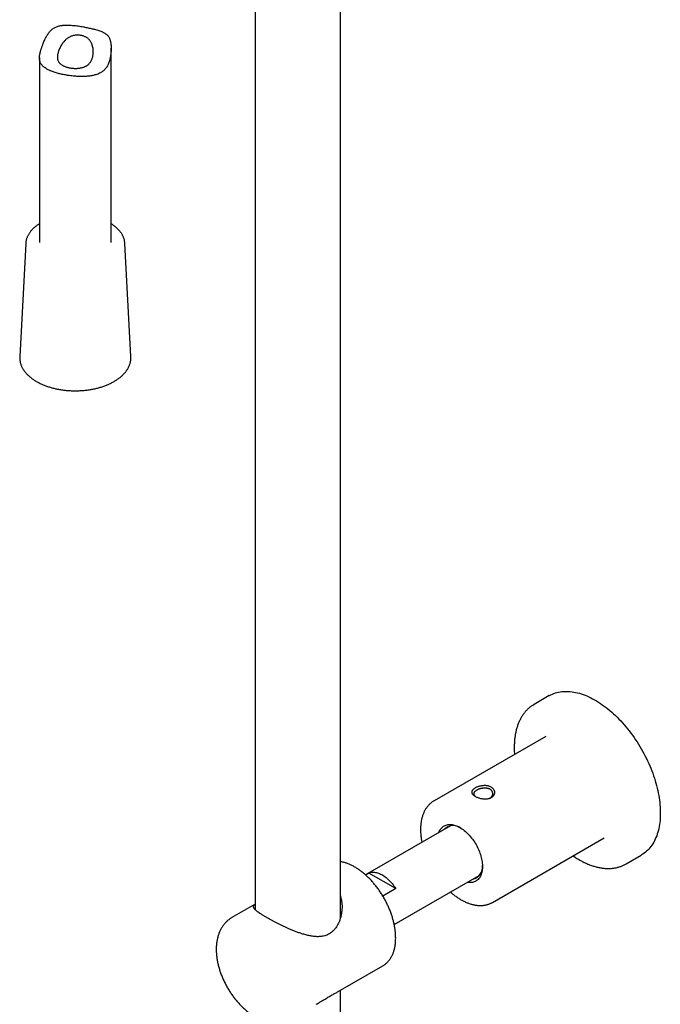
# Model space of a CAD drawing. Units: millimetres. Extents: x 8 to 1565, y 12 to 2521.
# Drawn here: x 1341 to 1475, y 432 to 638 of the extents above; entities that cross this region are included whole.
import ezdxf

# ---------------------------------------------------------------- set-up
doc = ezdxf.new("R2010")
doc.units = ezdxf.units.MM

msp = doc.modelspace()

# ---------------------------------------------------------------- linework, layer by layer
at = {"color": 7, "linetype": 'Continuous', "lineweight": 30}
for p, q in [((1407.77, 450.17), (1407.77, 663.12)), ((1389.97, 658.97), (1389.97, 451.93)), ((1359.84, 591.33), (1359.84, 632)), ((1344.84, 629.94), (1344.84, 591.33)), ((1341.97, 591.18), (1340.72, 567.52)), ((1341.97, 591.18), (1341.97, 591.17)), ((1363.96, 567.52), (1362.71, 591.18)), ((1362.71, 591.16), (1362.71, 591.18)), ((1451.45, 496.66), (1448.27, 494.83)), ((1450.71, 488.15), (1427.37, 474.68)), ((1427.37, 474.68), (1427.38, 474.68)), ((1430.82, 469.45), (1413.04, 459.19)), ((1439.62, 453.46), (1462.96, 466.93)), ((1467.52, 461.48), (1470.7, 463.32)), ((1413.05, 459.18), (1413.74, 459.58)), ((1419.35, 456.34), (1413.74, 459.58)), ((1419.04, 448.8), (1436.82, 459.06)), ((1419.35, 456.34), (1416.65, 454.78)), ((1389.97, 453.09), (1385.09, 450.27)), ((1407.28, 434.8), (1416.66, 440.21)), ((1416.65, 440.2), (1416.66, 440.21)), ((1407.77, 305.6), (1407.77, 435.07))]:
    msp.add_line(p, q, dxfattribs=at)
at = {"color": 7, "linetype": 'Continuous', "lineweight": 30, "flags": 128}
for points in [[(1451.45, 496.66), (1451.53, 496.71), (1451.82, 496.86), (1452.12, 497), (1452.42, 497.12), (1452.74, 497.23), (1453.06, 497.32), (1453.39, 497.4), (1453.72, 497.47), (1454.06, 497.51), (1454.41, 497.55), (1454.76, 497.56), (1455.12, 497.56), (1455.48, 497.55), (1455.85, 497.52), (1456.23, 497.48), (1456.6, 497.42), (1456.98, 497.35), (1457.37, 497.26), (1457.76, 497.15), (1458.15, 497.03), (1458.54, 496.9), (1458.94, 496.75), (1459.33, 496.59), (1459.73, 496.41), (1460.13, 496.22), (1460.53, 496.01), (1460.94, 495.79)], [(1448.05, 494.7), (1448.2, 494.79), (1448.48, 494.94)], [(1460.94, 495.79), (1461.34, 495.56), (1461.74, 495.31), (1462.14, 495.05), (1462.54, 494.77), (1462.94, 494.49), (1463.33, 494.19), (1463.73, 493.88), (1464.12, 493.55), (1464.51, 493.22), (1464.9, 492.87), (1465.28, 492.51), (1465.66, 492.14), (1466.04, 491.76), (1466.41, 491.37), (1466.78, 490.97), (1467.14, 490.56), (1467.5, 490.14), (1467.85, 489.72), (1468.19, 489.28), (1468.53, 488.84), (1468.86, 488.38), (1469.19, 487.92), (1469.51, 487.46), (1469.82, 486.99), (1470.12, 486.51), (1470.42, 486.02), (1470.71, 485.53), (1470.99, 485.04), (1471.26, 484.54), (1471.52, 484.04), (1471.77, 483.53), (1472.02, 483.02), (1472.25, 482.51), (1472.47, 482), (1472.69, 481.48), (1472.89, 480.96), (1473.09, 480.45), (1473.27, 479.93), (1473.44, 479.41), (1473.61, 478.89), (1473.76, 478.38), (1473.9, 477.86), (1474.03, 477.35), (1474.14, 476.84), (1474.25, 476.33), (1474.35, 475.82), (1474.43, 475.32), (1474.5, 474.82), (1474.56, 474.33), (1474.61, 473.84), (1474.65, 473.36), (1474.67, 472.88), (1474.68, 472.41), (1474.68, 471.95), (1474.67, 471.49), (1474.65, 471.04), (1474.62, 470.6), (1474.57, 470.16), (1474.51, 469.74), (1474.44, 469.32), (1474.36, 468.91), (1474.27, 468.52), (1474.16, 468.13), (1474.05, 467.75), (1473.92, 467.38), (1473.78, 467.03), (1473.63, 466.69), (1473.47, 466.35), (1473.3, 466.03), (1473.12, 465.72), (1472.93, 465.43), (1472.73, 465.14), (1472.51, 464.87), (1472.29, 464.61), (1472.06, 464.37), (1471.82, 464.14), (1471.57, 463.92), (1471.31, 463.72), (1471.04, 463.53), (1470.76, 463.36), (1470.7, 463.32)], [(1428.36, 468.03), (1428.38, 468.09), (1428.47, 468.3), (1428.56, 468.49), (1428.67, 468.67), (1428.79, 468.83), (1428.92, 468.99), (1429.06, 469.13), (1429.21, 469.25), (1429.37, 469.37), (1429.54, 469.46), (1429.71, 469.55), (1429.89, 469.61), (1430.08, 469.67), (1430.28, 469.7), (1430.48, 469.73), (1430.69, 469.73), (1430.91, 469.73), (1431.12, 469.7), (1431.35, 469.66), (1431.57, 469.61), (1431.8, 469.54), (1432.04, 469.46), (1432.27, 469.36), (1432.51, 469.25), (1432.74, 469.12)], [(1432.74, 469.12), (1432.98, 468.98), (1433.21, 468.83), (1433.45, 468.66), (1433.68, 468.48), (1433.91, 468.29), (1434.14, 468.08), (1434.36, 467.87), (1434.59, 467.65), (1434.8, 467.41), (1435.01, 467.17), (1435.22, 466.91), (1435.42, 466.65), (1435.61, 466.38), (1435.8, 466.1), (1435.97, 465.82), (1436.14, 465.53), (1436.3, 465.24), (1436.46, 464.94), (1436.6, 464.64), (1436.73, 464.34), (1436.86, 464.04), (1436.97, 463.73), (1437.07, 463.43), (1437.17, 463.12), (1437.25, 462.82), (1437.32, 462.52), (1437.37, 462.22), (1437.42, 461.93), (1437.46, 461.64), (1437.48, 461.35), (1437.49, 461.07), (1437.49, 460.8), (1437.48, 460.54), (1437.45, 460.28), (1437.42, 460.03), (1437.37, 459.79), (1437.31, 459.56), (1437.24, 459.34), (1437.16, 459.13), (1437.06, 458.93), (1436.96, 458.75), (1436.85, 458.58), (1436.72, 458.42), (1436.59, 458.27), (1436.44, 458.14), (1436.29, 458.02), (1436.13, 457.91), (1435.96, 457.82), (1435.78, 457.75), (1435.59, 457.69), (1435.4, 457.64), (1435.2, 457.61), (1434.99, 457.6), (1434.78, 457.6), (1434.56, 457.61), (1434.35, 457.64)], [(1413.74, 459.58), (1413.91, 459.65), (1414.09, 459.7), (1414.28, 459.74), (1414.48, 459.76), (1414.68, 459.76), (1414.89, 459.75), (1415.1, 459.73), (1415.31, 459.69), (1415.53, 459.63), (1415.75, 459.56), (1415.98, 459.47), (1416.2, 459.37), (1416.43, 459.25), (1416.66, 459.12), (1416.88, 458.97), (1417.11, 458.82), (1417.33, 458.64), (1417.56, 458.46), (1417.78, 458.26), (1417.99, 458.06), (1418.2, 457.84), (1418.41, 457.61), (1418.61, 457.37), (1418.81, 457.13), (1418.99, 456.87), (1419.18, 456.61), (1419.35, 456.34)]]:
    msp.add_lwpolyline(points, dxfattribs=at)
at = {"color": 7, "linetype": 'Continuous', "lineweight": 30}
for centre, radius, start, end in [((1431.4, 466.83), 2.67, 53.8715, 136.2716), ((1434.82, 460.89), 2.69, 284.0284, 5.8178), ((1464.31, 467.04), 6.42, 297.6513, 302.3154)]:
    msp.add_arc(centre, radius, start, end, dxfattribs=at)
for points, knots in [([(1348.73, 626.71), (1348.82, 626.69), (1349.04, 626.63), (1349.41, 626.54), (1349.83, 626.45), (1350.27, 626.37), (1350.67, 626.3), (1351.12, 626.23), (1351.62, 626.17), (1352.18, 626.11), (1352.68, 626.08), (1353.09, 626.06), (1353.55, 626.05), (1354.05, 626.05), (1354.59, 626.08), (1355.07, 626.12), (1355.45, 626.17), (1355.78, 626.22), (1356.1, 626.28), (1356.46, 626.37), (1356.85, 626.49), (1357.23, 626.64), (1357.55, 626.79), (1357.84, 626.97), (1358.11, 627.15), (1358.38, 627.38), (1358.62, 627.64), (1358.85, 627.93), (1359.05, 628.25), (1359.22, 628.59), (1359.37, 628.96), (1359.49, 629.33), (1359.59, 629.7), (1359.66, 630.05), (1359.74, 630.52), (1359.8, 631.01), (1359.83, 631.49), (1359.84, 631.85), (1359.84, 632.21), (1359.82, 632.57), (1359.79, 632.91), (1359.74, 633.24), (1359.67, 633.55), (1359.58, 633.83), (1359.47, 634.09), (1359.34, 634.32), (1359.21, 634.51), (1359.06, 634.68), (1358.89, 634.84), (1358.67, 635.02), (1358.39, 635.19), (1358.05, 635.37), (1357.68, 635.52), (1357.27, 635.67), (1356.83, 635.8), (1356.44, 635.91), (1356.05, 636.01), (1355.68, 636.1), (1355.25, 636.19), (1354.8, 636.28), (1354.39, 636.36), (1353.95, 636.45), (1353.48, 636.53), (1352.92, 636.62), (1352.35, 636.69), (1351.78, 636.75), (1351.2, 636.8), (1350.67, 636.81), (1350.19, 636.8), (1349.81, 636.77), (1349.45, 636.73), (1349.13, 636.67), (1348.78, 636.58), (1348.44, 636.46), (1348.12, 636.32), (1347.81, 636.14), (1347.51, 635.92), (1347.23, 635.67), (1347, 635.42), (1346.78, 635.15), (1346.58, 634.86), (1346.35, 634.49), (1346.11, 634.06), (1345.89, 633.59), (1345.69, 633.14), (1345.54, 632.75), (1345.41, 632.41), (1345.31, 632.12), (1345.22, 631.83), (1345.13, 631.54), (1345.04, 631.24), (1344.96, 630.92), (1344.9, 630.59), (1344.85, 630.28), (1344.84, 629.99), (1344.84, 629.71), (1344.88, 629.46), (1344.93, 629.22), (1345.02, 628.98), (1345.14, 628.74), (1345.31, 628.5), (1345.5, 628.28), (1345.74, 628.06), (1346.04, 627.84), (1346.36, 627.64), (1346.69, 627.46), (1346.97, 627.33), (1347.26, 627.2), (1347.57, 627.08), (1347.94, 626.95), (1348.32, 626.83), (1348.6, 626.75), (1348.73, 626.71)], [0, 0, 0, 0, 0.006109, 0.015352, 0.024631, 0.034025, 0.043457, 0.049803, 0.062028, 0.074425, 0.083811, 0.093234, 0.09957, 0.111992, 0.12458, 0.134107, 0.14367, 0.150098, 0.15652, 0.166244, 0.176011, 0.185915, 0.195873, 0.202586, 0.211422, 0.220309, 0.229313, 0.238386, 0.247233, 0.256154, 0.265227, 0.274375, 0.282021, 0.289704, 0.297401, 0.31293, 0.320759, 0.328599, 0.336467, 0.344274, 0.35212, 0.360075, 0.36811, 0.37593, 0.383825, 0.391854, 0.399939, 0.405334, 0.413499, 0.421697, 0.43276, 0.443884, 0.4553, 0.466842, 0.47845, 0.490194, 0.496529, 0.506133, 0.515783, 0.525581, 0.535431, 0.542072, 0.55345, 0.564978, 0.576581, 0.58833, 0.600405, 0.612628, 0.621874, 0.631156, 0.637397, 0.645218, 0.653073, 0.661011, 0.669002, 0.676848, 0.684769, 0.692861, 0.701036, 0.706466, 0.714684, 0.722935, 0.734044, 0.745185, 0.755044, 0.764923, 0.771587, 0.778266, 0.785055, 0.791874, 0.798753, 0.8075, 0.816317, 0.825274, 0.834297, 0.84303, 0.851811, 0.860682, 0.869595, 0.879993, 0.890445, 0.901001, 0.911608, 0.924019, 0.936594, 0.946112, 0.955666, 0.962089, 0.971491, 0.98093, 0.990445, 1, 1, 1, 1]), ([(1351.06, 627.89), (1350.97, 627.91), (1350.77, 627.96), (1350.49, 628.04), (1350.22, 628.13), (1349.97, 628.24), (1349.73, 628.35), (1349.52, 628.48), (1349.32, 628.63), (1349.14, 628.78), (1348.99, 628.95), (1348.86, 629.12), (1348.75, 629.32), (1348.67, 629.52), (1348.62, 629.73), (1348.59, 629.95), (1348.59, 630.18), (1348.6, 630.41), (1348.64, 630.65), (1348.69, 630.89), (1348.76, 631.13), (1348.85, 631.42), (1348.98, 631.74), (1349.15, 632.1), (1349.34, 632.47), (1349.56, 632.82), (1349.81, 633.17), (1350.06, 633.47), (1350.32, 633.73), (1350.54, 633.92), (1350.77, 634.09), (1350.99, 634.23), (1351.24, 634.36), (1351.5, 634.47), (1351.77, 634.56), (1352.04, 634.63), (1352.32, 634.68), (1352.6, 634.7), (1352.89, 634.71), (1353.16, 634.69), (1353.44, 634.65), (1353.71, 634.6), (1353.97, 634.53), (1354.23, 634.43), (1354.47, 634.32), (1354.71, 634.19), (1354.93, 634.04), (1355.12, 633.87), (1355.3, 633.68), (1355.46, 633.48), (1355.6, 633.26), (1355.72, 633.04), (1355.82, 632.8), (1355.9, 632.56), (1355.99, 632.26), (1356.05, 631.9), (1356.09, 631.48), (1356.09, 631.05), (1356.06, 630.66), (1356.01, 630.31), (1355.94, 630.02), (1355.85, 629.73), (1355.74, 629.45), (1355.6, 629.19), (1355.43, 628.95), (1355.24, 628.72), (1355.03, 628.53), (1354.81, 628.37), (1354.59, 628.24), (1354.36, 628.12), (1354.11, 628.02), (1353.86, 627.94), (1353.59, 627.87), (1353.31, 627.82), (1353.02, 627.78), (1352.72, 627.76), (1352.41, 627.75), (1352.1, 627.76), (1351.77, 627.78), (1351.42, 627.82), (1351.18, 627.87), (1351.06, 627.89)], [0, 0, 0, 0, 0.012363, 0.024903, 0.037532, 0.050346, 0.062709, 0.075249, 0.087879, 0.100695, 0.112998, 0.12549, 0.138078, 0.150871, 0.162621, 0.174559, 0.186596, 0.198834, 0.209951, 0.22107, 0.232407, 0.243747, 0.26004, 0.276464, 0.293218, 0.310065, 0.327122, 0.344294, 0.357557, 0.370818, 0.379751, 0.390922, 0.402093, 0.413502, 0.424911, 0.436089, 0.447267, 0.45869, 0.470112, 0.481281, 0.49245, 0.503842, 0.515234, 0.526856, 0.538478, 0.550272, 0.562249, 0.573579, 0.584909, 0.5965, 0.608092, 0.619129, 0.630167, 0.641379, 0.652592, 0.670173, 0.687889, 0.705973, 0.724174, 0.737085, 0.75013, 0.763256, 0.776561, 0.78948, 0.802648, 0.815948, 0.829519, 0.840683, 0.851847, 0.86324, 0.874634, 0.886115, 0.897596, 0.909223, 0.920999, 0.933117, 0.945402, 0.95777, 0.970312, 0.985082, 1, 1, 1, 1]), ([(1344.84, 595.28), (1344.77, 595.24), (1344.62, 595.14), (1344.38, 594.97), (1344.13, 594.79), (1343.89, 594.6), (1343.66, 594.4), (1343.45, 594.2), (1343.25, 593.99), (1343.06, 593.77), (1342.89, 593.56), (1342.73, 593.34), (1342.59, 593.11), (1342.46, 592.88), (1342.34, 592.65), (1342.24, 592.42), (1342.16, 592.18), (1342.09, 591.94), (1342.04, 591.71), (1342, 591.47), (1341.98, 591.29), (1341.97, 591.19), (1341.97, 591.17)], [0, 0, 0, 0, 0.0385149, 0.092125, 0.1457292, 0.1993141, 0.2528637, 0.3063585, 0.3597762, 0.4130919, 0.4662788, 0.5193094, 0.572157, 0.6247977, 0.6772127, 0.72939, 0.7813267, 0.8330299, 0.8845173, 0.9358171, 0.9869669, 1, 1, 1, 1]), ([(1362.7, 591.16), (1362.7, 591.18), (1362.7, 591.27), (1362.68, 591.44), (1362.65, 591.68), (1362.6, 591.91), (1362.53, 592.15), (1362.45, 592.38), (1362.35, 592.61), (1362.24, 592.84), (1362.12, 593.07), (1361.98, 593.29), (1361.82, 593.51), (1361.65, 593.73), (1361.47, 593.94), (1361.27, 594.15), (1361.06, 594.35), (1360.84, 594.55), (1360.61, 594.74), (1360.36, 594.93), (1360.1, 595.11), (1359.93, 595.22), (1359.84, 595.28)], [0, 0, 0, 0, 0.008201, 0.059131, 0.110093, 0.16114, 0.212316, 0.263661, 0.315205, 0.366969, 0.418962, 0.471185, 0.52363, 0.57628, 0.629115, 0.682112, 0.735243, 0.788483, 0.841808, 0.895197, 0.948629, 1, 1, 1, 1]), ([(1340.72, 567.52), (1340.72, 567.45), (1340.71, 567.29), (1340.72, 567.05), (1340.74, 566.8), (1340.78, 566.55), (1340.83, 566.3), (1340.89, 566.05), (1340.98, 565.81), (1341.07, 565.56), (1341.18, 565.32), (1341.31, 565.08), (1341.45, 564.84), (1341.61, 564.61), (1341.78, 564.38), (1341.96, 564.15), (1342.16, 563.93), (1342.37, 563.71), (1342.59, 563.5), (1342.83, 563.29), (1343.08, 563.09), (1343.34, 562.89), (1343.61, 562.7), (1343.9, 562.51), (1344.19, 562.34), (1344.5, 562.17), (1344.81, 562), (1345.14, 561.84), (1345.48, 561.69), (1345.82, 561.55), (1346.17, 561.41), (1346.53, 561.29), (1346.9, 561.17), (1347.27, 561.06), (1347.65, 560.95), (1348.04, 560.86), (1348.43, 560.77), (1348.83, 560.69), (1349.23, 560.62), (1349.64, 560.56), (1350.04, 560.51), (1350.46, 560.46), (1350.87, 560.43), (1351.29, 560.4), (1351.7, 560.38), (1352.12, 560.37), (1352.54, 560.37), (1352.96, 560.38), (1353.37, 560.4), (1353.79, 560.43), (1354.2, 560.46), (1354.62, 560.5), (1355.03, 560.56), (1355.43, 560.62), (1355.83, 560.69), (1356.23, 560.77), (1356.62, 560.85), (1357.01, 560.95), (1357.39, 561.05), (1357.76, 561.16), (1358.13, 561.28), (1358.49, 561.41), (1358.84, 561.54), (1359.19, 561.69), (1359.52, 561.84), (1359.85, 561.99), (1360.17, 562.16), (1360.47, 562.33), (1360.77, 562.51), (1361.06, 562.69), (1361.33, 562.88), (1361.59, 563.08), (1361.84, 563.28), (1362.08, 563.49), (1362.31, 563.71), (1362.52, 563.92), (1362.72, 564.15), (1362.9, 564.38), (1363.07, 564.61), (1363.23, 564.85), (1363.37, 565.08), (1363.5, 565.33), (1363.61, 565.57), (1363.71, 565.82), (1363.79, 566.07), (1363.86, 566.32), (1363.91, 566.57), (1363.94, 566.82), (1363.96, 567.07), (1363.97, 567.31), (1363.96, 567.46), (1363.96, 567.53)], [0, 0, 0, 0, 0.009489, 0.0204, 0.03131, 0.042226, 0.053157, 0.064112, 0.075097, 0.086117, 0.097178, 0.10828, 0.119424, 0.13061, 0.141835, 0.153096, 0.164388, 0.175707, 0.187049, 0.198409, 0.209784, 0.22117, 0.232563, 0.24396, 0.25536, 0.26676, 0.278158, 0.289554, 0.300947, 0.312336, 0.323721, 0.335102, 0.346478, 0.35785, 0.369218, 0.380582, 0.391942, 0.403299, 0.414652, 0.426003, 0.437351, 0.448697, 0.460042, 0.471384, 0.482726, 0.494068, 0.505409, 0.51675, 0.528092, 0.539434, 0.550778, 0.562123, 0.57347, 0.584819, 0.596171, 0.607526, 0.618884, 0.630246, 0.641612, 0.652983, 0.664358, 0.675738, 0.687123, 0.698512, 0.709907, 0.721307, 0.732712, 0.74412, 0.755532, 0.766946, 0.77836, 0.789774, 0.801183, 0.812586, 0.823979, 0.835358, 0.846719, 0.858058, 0.86937, 0.880649, 0.891893, 0.903096, 0.914257, 0.925374, 0.936447, 0.947479, 0.958473, 0.969434, 0.98037, 0.991289, 1, 1, 1, 1]), ([(1448.04, 494.69), (1447.96, 494.64), (1447.79, 494.53), (1447.53, 494.34), (1447.28, 494.14), (1447.04, 493.93), (1446.81, 493.7), (1446.58, 493.46), (1446.37, 493.21), (1446.16, 492.95), (1445.96, 492.68), (1445.77, 492.39), (1445.59, 492.09), (1445.43, 491.79), (1445.27, 491.47), (1445.12, 491.14), (1444.98, 490.8), (1444.85, 490.45), (1444.73, 490.09), (1444.62, 489.72), (1444.52, 489.34), (1444.44, 488.95), (1444.36, 488.56), (1444.3, 488.16), (1444.24, 487.74), (1444.2, 487.33), (1444.17, 486.9), (1444.14, 486.47), (1444.13, 486.03), (1444.13, 485.58), (1444.14, 485.13), (1444.16, 484.73), (1444.18, 484.48), (1444.19, 484.39)], [0, 0, 0, 0, 0.029643, 0.061825, 0.094023, 0.126248, 0.158509, 0.190815, 0.223173, 0.255587, 0.288061, 0.320597, 0.353194, 0.385853, 0.418569, 0.45134, 0.484162, 0.517029, 0.549937, 0.582881, 0.615855, 0.648855, 0.681876, 0.714913, 0.747964, 0.781025, 0.814093, 0.847164, 0.880238, 0.913311, 0.946382, 0.97945, 1, 1, 1, 1]), ([(1439.18, 475.3), (1439.11, 475.27), (1438.99, 475.22), (1438.78, 475.16), (1438.56, 475.12), (1438.31, 475.09), (1438.03, 475.08), (1437.71, 475.09), (1437.4, 475.13), (1437.09, 475.19), (1436.79, 475.27), (1436.51, 475.36), (1436.24, 475.47), (1436, 475.59), (1435.79, 475.72), (1435.61, 475.86), (1435.46, 476), (1435.35, 476.15), (1435.28, 476.3), (1435.24, 476.45), (1435.25, 476.59), (1435.29, 476.72), (1435.34, 476.83), (1435.42, 476.94), (1435.52, 477.05), (1435.65, 477.16), (1435.79, 477.26), (1435.95, 477.36), (1436.13, 477.46), (1436.32, 477.54), (1436.53, 477.62), (1436.75, 477.69), (1437, 477.75), (1437.28, 477.81), (1437.59, 477.85), (1437.91, 477.86), (1438.21, 477.86), (1438.51, 477.82), (1438.79, 477.76), (1439.06, 477.67), (1439.3, 477.56), (1439.51, 477.43), (1439.69, 477.27), (1439.84, 477.1), (1439.95, 476.91), (1440.03, 476.71), (1440.06, 476.51), (1440.05, 476.32), (1440.02, 476.15), (1439.96, 476), (1439.88, 475.86), (1439.78, 475.72), (1439.66, 475.6), (1439.52, 475.48), (1439.36, 475.38), (1439.24, 475.32), (1439.18, 475.3)], [0, 0, 0, 0, 0.015519, 0.031292, 0.046886, 0.062548, 0.083503, 0.104233, 0.125102, 0.145897, 0.166628, 0.18763, 0.208525, 0.229246, 0.250125, 0.270888, 0.291758, 0.312603, 0.333382, 0.354343, 0.375057, 0.39058, 0.406287, 0.421904, 0.437478, 0.453172, 0.468774, 0.484556, 0.500179, 0.515703, 0.531489, 0.547094, 0.562742, 0.583598, 0.604444, 0.625246, 0.64604, 0.666753, 0.687719, 0.708608, 0.729312, 0.750164, 0.77093, 0.791632, 0.812605, 0.833377, 0.854286, 0.875021, 0.890549, 0.906205, 0.921843, 0.9374, 0.953052, 0.968663, 0.984416, 1, 1, 1, 1]), ([(1436.41, 476.97), (1436.34, 476.93), (1436.19, 476.85), (1436.04, 476.75), (1435.93, 476.66), (1435.87, 476.6), (1435.81, 476.54), (1435.76, 476.47), (1435.71, 476.4), (1435.67, 476.31), (1435.66, 476.23), (1435.65, 476.17), (1435.66, 476.14), (1435.66, 476.1), (1435.66, 476.07), (1435.67, 476.03), (1435.68, 476), (1435.7, 475.96), (1435.72, 475.92), (1435.75, 475.87), (1435.79, 475.82), (1435.83, 475.76), (1435.91, 475.68), (1435.99, 475.61), (1436.07, 475.56), (1436.09, 475.55)], [0, 0, 0, 0, 0.090942, 0.189222, 0.230653, 0.273285, 0.317124, 0.362174, 0.40844, 0.476265, 0.544133, 0.566775, 0.589422, 0.612074, 0.634731, 0.657394, 0.680061, 0.706512, 0.736109, 0.768858, 0.804759, 0.843814, 0.886025, 0.972715, 1, 1, 1, 1]), ([(1438.94, 475.21), (1438.94, 475.21), (1438.97, 475.22), (1439.02, 475.25), (1439.1, 475.29), (1439.19, 475.35), (1439.29, 475.43), (1439.39, 475.53), (1439.49, 475.66), (1439.56, 475.78), (1439.6, 475.88), (1439.62, 475.95), (1439.64, 476.03), (1439.65, 476.12), (1439.66, 476.24), (1439.64, 476.36), (1439.6, 476.49), (1439.55, 476.62), (1439.47, 476.73), (1439.4, 476.82), (1439.35, 476.88), (1439.31, 476.92), (1439.25, 476.97), (1439.17, 477.03), (1439.07, 477.09), (1438.93, 477.16), (1438.76, 477.22), (1438.59, 477.27), (1438.42, 477.3), (1438.24, 477.33), (1438.02, 477.34), (1437.79, 477.33), (1437.6, 477.31), (1437.45, 477.29), (1437.33, 477.27), (1437.23, 477.25), (1437.08, 477.22), (1436.9, 477.17), (1436.7, 477.1), (1436.54, 477.03), (1436.45, 476.99), (1436.41, 476.97)], [0, 0, 0, 0, 0.0007803, 0.0155008, 0.0310767, 0.0552106, 0.0812026, 0.1090615, 0.1465137, 0.1869033, 0.2038941, 0.2213575, 0.2409069, 0.2651223, 0.2881051, 0.3236587, 0.355791, 0.3845015, 0.4211399, 0.450085, 0.459511, 0.4694336, 0.488384, 0.5077796, 0.5276261, 0.5617081, 0.5970769, 0.6291174, 0.6559236, 0.6872924, 0.7232251, 0.763722, 0.7980684, 0.8174958, 0.8361528, 0.8540398, 0.8711568, 0.9105614, 0.9451661, 0.9749759, 1, 1, 1, 1]), ([(1427.38, 474.68), (1427.36, 474.68), (1427.27, 474.63), (1427.11, 474.52), (1426.89, 474.37), (1426.68, 474.2), (1426.48, 474.02), (1426.29, 473.83), (1426.1, 473.62), (1425.93, 473.41), (1425.76, 473.18), (1425.6, 472.94), (1425.46, 472.69), (1425.32, 472.43), (1425.2, 472.16), (1425.08, 471.88), (1424.98, 471.58), (1424.88, 471.28), (1424.8, 470.97), (1424.73, 470.65), (1424.67, 470.32), (1424.62, 469.98), (1424.58, 469.64), (1424.56, 469.29), (1424.54, 468.93), (1424.54, 468.57), (1424.55, 468.2), (1424.57, 467.83), (1424.6, 467.45), (1424.64, 467.07), (1424.7, 466.69), (1424.75, 466.33), (1424.8, 466.1), (1424.82, 465.99)], [0, 0, 0, 0, 0.005542, 0.037313, 0.069079, 0.100876, 0.132738, 0.1647, 0.196792, 0.229042, 0.261469, 0.294088, 0.326909, 0.359933, 0.393156, 0.426569, 0.460158, 0.493906, 0.527792, 0.561796, 0.595896, 0.630073, 0.664307, 0.698582, 0.732884, 0.767199, 0.801516, 0.835826, 0.870124, 0.904404, 0.938664, 0.972902, 1, 1, 1, 1]), ([(1456.44, 463.17), (1456.45, 463.16), (1456.59, 463.06), (1456.86, 462.89), (1457.24, 462.65), (1457.55, 462.46), (1457.73, 462.36), (1457.78, 462.33)], [0, 0, 0, 0, 0.027682, 0.313892, 0.600152, 0.886458, 1, 1, 1, 1]), ([(1416.65, 440.2), (1416.65, 440.21), (1416.73, 440.25), (1416.88, 440.34), (1417.1, 440.49), (1417.3, 440.65), (1417.49, 440.83), (1417.68, 441.01), (1417.86, 441.21), (1418.03, 441.42), (1418.19, 441.64), (1418.34, 441.88), (1418.48, 442.12), (1418.61, 442.38), (1418.73, 442.64), (1418.84, 442.92), (1418.94, 443.2), (1419.03, 443.5), (1419.1, 443.8), (1419.17, 444.12), (1419.23, 444.44), (1419.27, 444.77), (1419.31, 445.11), (1419.33, 445.45), (1419.34, 445.8), (1419.34, 446.16), (1419.33, 446.52), (1419.31, 446.89), (1419.28, 447.26), (1419.24, 447.64), (1419.19, 448.02), (1419.12, 448.4), (1419.05, 448.79), (1418.96, 449.18), (1418.87, 449.57), (1418.76, 449.96), (1418.65, 450.35), (1418.52, 450.74), (1418.39, 451.14), (1418.24, 451.53), (1418.09, 451.92), (1417.92, 452.31), (1417.75, 452.7), (1417.57, 453.09), (1417.38, 453.47), (1417.18, 453.85), (1416.98, 454.23), (1416.76, 454.6), (1416.54, 454.97), (1416.31, 455.33), (1416.08, 455.69), (1415.84, 456.04), (1415.59, 456.38), (1415.33, 456.72), (1415.07, 457.05), (1414.8, 457.38), (1414.53, 457.69), (1414.26, 458), (1413.98, 458.3), (1413.69, 458.59), (1413.4, 458.87), (1413.11, 459.14), (1412.81, 459.4), (1412.51, 459.65), (1412.21, 459.89), (1411.91, 460.11), (1411.6, 460.33), (1411.29, 460.54), (1410.98, 460.73), (1410.67, 460.91), (1410.36, 461.08), (1410.05, 461.23), (1409.74, 461.37), (1409.43, 461.5), (1409.13, 461.62), (1408.82, 461.72), (1408.51, 461.81), (1408.21, 461.88), (1407.96, 461.94), (1407.82, 461.96), (1407.77, 461.97)], [0, 0, 0, 0, 0.0007363, 0.0133565, 0.0259755, 0.0386014, 0.0512439, 0.0639115, 0.0766116, 0.0893502, 0.1021314, 0.1149576, 0.1278294, 0.1407458, 0.1537046, 0.1667024, 0.1797351, 0.1927981, 0.2058868, 0.2189964, 0.2321227, 0.2452617, 0.2584098, 0.2715639, 0.2847214, 0.2978802, 0.3110381, 0.3241939, 0.3373466, 0.3504956, 0.3636403, 0.3767806, 0.3899162, 0.4030472, 0.4161736, 0.4292956, 0.4424135, 0.4555274, 0.4686377, 0.4817446, 0.4948486, 0.50795, 0.5210491, 0.5341464, 0.5472422, 0.5603369, 0.5734309, 0.5865246, 0.5996185, 0.6127126, 0.6258076, 0.6389036, 0.6520013, 0.6651008, 0.6782027, 0.6913074, 0.7044151, 0.7175263, 0.7306413, 0.7437606, 0.7568843, 0.7700129, 0.7831464, 0.7962852, 0.8094294, 0.8225789, 0.8357337, 0.8488936, 0.8620582, 0.8752269, 0.8883988, 0.9015727, 0.9147468, 0.9279188, 0.9410861, 0.9542459, 0.9673944, 0.9805278, 0.9936416, 1, 1, 1, 1]), ([(1457.78, 462.33), (1457.85, 462.3), (1458.04, 462.19), (1458.37, 462.01), (1458.75, 461.82), (1459.14, 461.64), (1459.52, 461.47), (1459.91, 461.32), (1460.29, 461.18), (1460.67, 461.05), (1461.05, 460.94), (1461.42, 460.84), (1461.8, 460.76), (1462.17, 460.68), (1462.53, 460.63), (1462.9, 460.58), (1463.26, 460.55), (1463.61, 460.54), (1463.96, 460.54), (1464.31, 460.55), (1464.65, 460.58), (1464.99, 460.62), (1465.31, 460.67), (1465.64, 460.74), (1465.95, 460.82), (1466.27, 460.92), (1466.57, 461.03), (1466.87, 461.15), (1467.1, 461.26), (1467.23, 461.33), (1467.27, 461.35)], [0, 0, 0, 0, 0.01976, 0.057216, 0.094676, 0.132137, 0.169595, 0.207048, 0.244493, 0.281927, 0.319344, 0.356741, 0.394113, 0.431453, 0.468757, 0.506018, 0.543231, 0.580389, 0.617487, 0.65452, 0.691485, 0.728379, 0.765201, 0.801951, 0.838633, 0.87525, 0.91181, 0.94832, 0.984792, 1, 1, 1, 1]), ([(1407.77, 454.82), (1407.78, 454.79), (1407.86, 454.56), (1407.94, 454.2), (1408.02, 453.77), (1408.09, 453.31), (1408.13, 452.71), (1408.11, 451.99), (1408.03, 451.27), (1407.89, 450.57), (1407.73, 450.01), (1407.57, 449.56), (1407.43, 449.24), (1407.28, 448.92), (1407.07, 448.54), (1406.8, 448.13), (1406.51, 447.77), (1406.25, 447.5), (1406.05, 447.32), (1405.83, 447.14), (1405.68, 447.03), (1405.6, 446.98)], [0, 0, 0, 0, 0.013359, 0.08677, 0.127228, 0.167753, 0.249746, 0.332233, 0.415712, 0.49487, 0.574971, 0.615285, 0.655598, 0.696438, 0.737369, 0.801567, 0.866838, 0.899792, 0.932745, 0.966322, 1, 1, 1, 1]), ([(1430.82, 455.6), (1430.82, 455.6), (1430.93, 455.5), (1431.13, 455.33), (1431.44, 455.08), (1431.74, 454.85), (1432.05, 454.62), (1432.36, 454.41), (1432.68, 454.21), (1432.99, 454.02), (1433.31, 453.84), (1433.62, 453.68), (1433.94, 453.53), (1434.26, 453.39), (1434.58, 453.27), (1434.89, 453.16), (1435.21, 453.07), (1435.52, 452.99), (1435.83, 452.92), (1436.14, 452.87), (1436.45, 452.83), (1436.75, 452.81), (1437.05, 452.8), (1437.34, 452.81), (1437.63, 452.83), (1437.91, 452.86), (1438.19, 452.91), (1438.45, 452.98), (1438.72, 453.06), (1438.97, 453.15), (1439.22, 453.26), (1439.44, 453.36), (1439.57, 453.43), (1439.62, 453.46)], [0, 0, 0, 0, 0.001435, 0.035684, 0.069962, 0.104267, 0.1386, 0.172959, 0.207342, 0.241746, 0.276167, 0.310598, 0.345028, 0.379447, 0.41384, 0.448192, 0.482485, 0.516698, 0.550811, 0.5848, 0.618644, 0.65232, 0.685811, 0.719101, 0.752182, 0.78505, 0.817709, 0.850168, 0.882444, 0.914561, 0.946547, 0.978433, 1, 1, 1, 1]), ([(1405.6, 446.98), (1405.49, 446.91), (1405.27, 446.78), (1404.91, 446.61), (1404.5, 446.47), (1404.05, 446.36), (1403.58, 446.3), (1403.14, 446.28), (1402.73, 446.29), (1402.34, 446.32), (1401.95, 446.36), (1401.56, 446.43), (1401.16, 446.51), (1400.75, 446.61), (1400.33, 446.72), (1399.83, 446.87), (1399.24, 447.06), (1398.55, 447.31), (1397.86, 447.59), (1397.2, 447.86), (1396.57, 448.14), (1395.98, 448.41), (1395.4, 448.69), (1394.83, 448.97), (1394.28, 449.25), (1393.75, 449.52), (1393.23, 449.8), (1392.73, 450.08), (1392.32, 450.31), (1392, 450.5), (1391.77, 450.64), (1391.54, 450.77), (1391.33, 450.91), (1391.13, 451.04), (1390.88, 451.2), (1390.6, 451.4), (1390.32, 451.61), (1390.08, 451.81), (1389.92, 451.97), (1389.81, 452.1), (1389.73, 452.2), (1389.68, 452.3), (1389.64, 452.39), (1389.62, 452.48), (1389.61, 452.56), (1389.63, 452.65), (1389.67, 452.75), (1389.76, 452.88), (1389.87, 452.99), (1389.96, 453.05), (1389.97, 453.06)], [0, 0, 0, 0, 0.018018, 0.036143, 0.057557, 0.079285, 0.101162, 0.123323, 0.140387, 0.157496, 0.174729, 0.191997, 0.20967, 0.227376, 0.245178, 0.26301, 0.291829, 0.32092, 0.350153, 0.379684, 0.404432, 0.42942, 0.454535, 0.479921, 0.503969, 0.528328, 0.55285, 0.577713, 0.604547, 0.618215, 0.631883, 0.645676, 0.65947, 0.673502, 0.687565, 0.714367, 0.741562, 0.768947, 0.796704, 0.813157, 0.829641, 0.846217, 0.862822, 0.879752, 0.896709, 0.913749, 0.930816, 0.962893, 0.995152, 1, 1, 1, 1]), ([(1385.09, 450.27), (1385.07, 450.26), (1384.96, 450.2), (1384.78, 450.08), (1384.54, 449.91), (1384.3, 449.73), (1384.08, 449.54), (1383.87, 449.33), (1383.66, 449.11), (1383.47, 448.89), (1383.28, 448.65), (1383.1, 448.39), (1382.94, 448.13), (1382.78, 447.86), (1382.64, 447.58), (1382.51, 447.28), (1382.38, 446.98), (1382.27, 446.67), (1382.17, 446.34), (1382.09, 446.01), (1382.01, 445.67), (1381.95, 445.32), (1381.9, 444.96), (1381.86, 444.6), (1381.83, 444.23), (1381.82, 443.85), (1381.82, 443.47), (1381.83, 443.08), (1381.86, 442.69), (1381.89, 442.3), (1381.94, 441.91), (1382, 441.51), (1382.07, 441.11), (1382.15, 440.71), (1382.25, 440.31), (1382.35, 439.91), (1382.47, 439.51), (1382.59, 439.11), (1382.73, 438.72), (1382.88, 438.32), (1383.03, 437.93), (1383.2, 437.53), (1383.37, 437.14), (1383.55, 436.76), (1383.75, 436.38), (1383.95, 436), (1384.16, 435.62), (1384.38, 435.25), (1384.6, 434.89), (1384.84, 434.53), (1385.08, 434.18), (1385.33, 433.83), (1385.58, 433.49), (1385.85, 433.16), (1386.11, 432.83), (1386.39, 432.51), (1386.67, 432.21), (1386.96, 431.9), (1387.25, 431.61), (1387.55, 431.33), (1387.86, 431.06), (1388.16, 430.79), (1388.48, 430.54), (1388.8, 430.3), (1389.12, 430.07), (1389.45, 429.85), (1389.77, 429.65), (1390.11, 429.45), (1390.44, 429.27), (1390.78, 429.11), (1391.12, 428.95), (1391.46, 428.82), (1391.8, 428.69), (1392.14, 428.58), (1392.49, 428.49), (1392.82, 428.41), (1393.16, 428.35), (1393.5, 428.31), (1393.83, 428.28), (1394.15, 428.26), (1394.48, 428.26), (1394.79, 428.28), (1395.11, 428.31), (1395.41, 428.36), (1395.71, 428.42), (1396.01, 428.49), (1396.3, 428.58), (1396.58, 428.68), (1396.85, 428.8), (1397.11, 428.92), (1397.26, 429.01), (1397.34, 429.06)], [0, 0, 0, 0, 0.002576, 0.012771, 0.022962, 0.033162, 0.043383, 0.053639, 0.063943, 0.074309, 0.084747, 0.095269, 0.105885, 0.116602, 0.127428, 0.138366, 0.149419, 0.160586, 0.171863, 0.183244, 0.194722, 0.206285, 0.217921, 0.22962, 0.241366, 0.253149, 0.264957, 0.27678, 0.288607, 0.300432, 0.312248, 0.324051, 0.335839, 0.34761, 0.359362, 0.371096, 0.382813, 0.394511, 0.406194, 0.417861, 0.429515, 0.441156, 0.452788, 0.464412, 0.476029, 0.487642, 0.499253, 0.510864, 0.522476, 0.534091, 0.545712, 0.55734, 0.568978, 0.580627, 0.592289, 0.603967, 0.615662, 0.627375, 0.639109, 0.650865, 0.662643, 0.674444, 0.686269, 0.698115, 0.709983, 0.721869, 0.73377, 0.74568, 0.757592, 0.769496, 0.781382, 0.793237, 0.805048, 0.816801, 0.828483, 0.840079, 0.851578, 0.86297, 0.874246, 0.885402, 0.896437, 0.907351, 0.918149, 0.928837, 0.939422, 0.949916, 0.960328, 0.97067, 0.980956, 0.991199, 1, 1, 1, 1]), ([(1402.71, 432.15), (1402.84, 432.23), (1403.07, 432.37), (1403.41, 432.56), (1403.76, 432.77), (1404.15, 433.01), (1404.57, 433.26), (1404.99, 433.5), (1405.38, 433.73), (1405.75, 433.94), (1406.09, 434.14), (1406.41, 434.31), (1406.73, 434.49), (1407.03, 434.65), (1407.2, 434.75), (1407.28, 434.8)], [0, 0, 0, 0, 0.067762, 0.121909, 0.176176, 0.254254, 0.333325, 0.412941, 0.493706, 0.571533, 0.650518, 0.730075, 0.810744, 0.91078, 1, 1, 1, 1])]:
    msp.add_open_spline(points, degree=3, knots=knots, dxfattribs=at)

doc.saveas('drawing.dxf')
